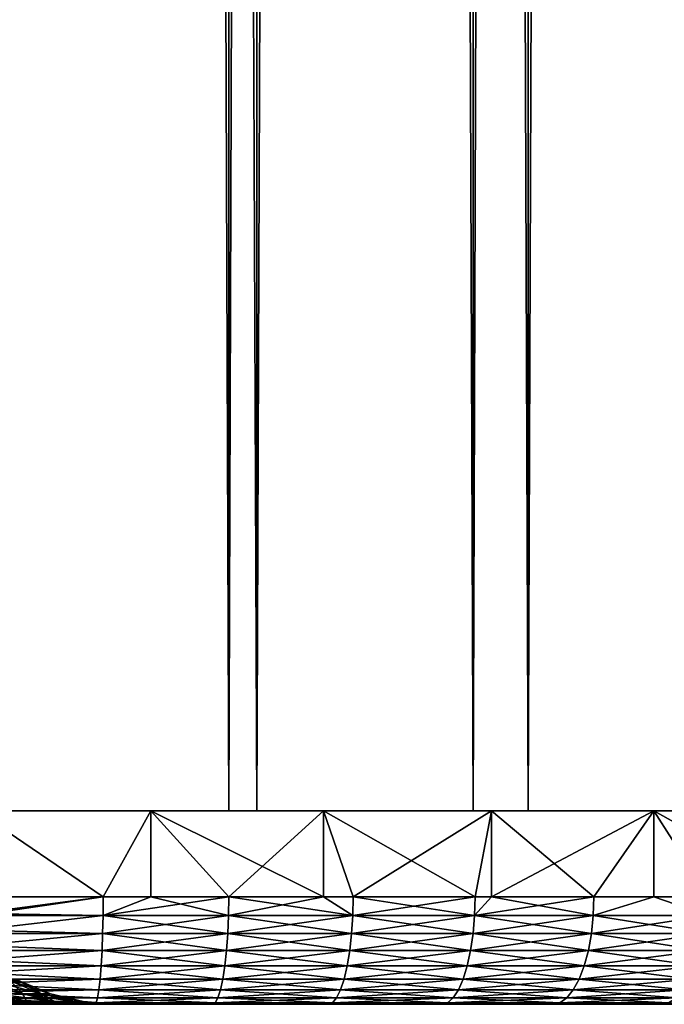
# Model space of a CAD drawing. Extents: x 0 to 658, y 0 to 665.
# Drawn here: x 643 to 649, y 0 to 9 of the extents above; entities that cross this region are included whole.
import ezdxf

# ---------------------------------------------------------------- set-up
doc = ezdxf.new("R2010")
doc.units = 0
doc.header["$MEASUREMENT"] = 0
doc.layers.get('0').update_dxf_attribs({"linetype": 'CONTINUOUS'})

msp = doc.modelspace()

# ---------------------------------------------------------------- linework, layer by layer
for points in [[(643.00061, 1.800001, 52.10947), (643.00061, 648.799988, 52.10947), (645.605286, 648.799988, 52.337349)], [(643.00061, 1.800001, 52.10947), (645.605286, 648.799988, 52.337349), (645.605286, 1.800001, 52.337349)], [(645.605286, 1.800001, 81.881577), (645.605286, 648.799988, 81.881577), (643.00061, 648.799988, 82.109467)], [(645.605286, 1.800001, 81.881577), (643.00061, 648.799988, 82.109467), (643.00061, 1.800001, 82.109467)], [(643.00061, 1.800001, 80.609467), (643.00061, 648.799988, 80.609467), (645.34491, 1.800001, 80.404373)], [(645.34491, 1.800001, 80.404373), (643.00061, 648.799988, 80.609467), (645.34491, 648.799988, 80.404373)], [(645.34491, 1.800001, 53.81456), (645.34491, 648.799988, 53.81456), (643.00061, 1.800001, 53.60947)], [(643.00061, 1.800001, 53.60947), (645.34491, 648.799988, 53.81456), (643.00061, 648.799988, 53.60947)], [(645.34491, 1.800001, 80.404373), (645.34491, 648.799988, 80.404373), (647.61792, 1.800001, 79.795319)], [(647.61792, 1.800001, 79.795319), (645.34491, 648.799988, 80.404373), (647.61792, 648.799988, 79.795319)], [(647.61792, 1.800001, 54.423618), (647.61792, 648.799988, 54.423618), (645.34491, 1.800001, 53.81456)], [(645.34491, 1.800001, 53.81456), (647.61792, 648.799988, 54.423618), (645.34491, 648.799988, 53.81456)], [(645.605286, 1.800001, 52.337349), (645.605286, 648.799988, 52.337349), (648.13092, 648.799988, 53.01408)], [(645.605286, 1.800001, 52.337349), (648.13092, 648.799988, 53.01408), (648.13092, 1.800001, 53.01408)], [(648.13092, 1.800001, 81.204849), (648.13092, 648.799988, 81.204849), (645.605286, 648.799988, 81.881577)], [(648.13092, 1.800001, 81.204849), (645.605286, 648.799988, 81.881577), (645.605286, 1.800001, 81.881577)], [(647.61792, 1.800001, 79.795319), (647.61792, 648.799988, 79.795319), (649.75061, 1.800001, 78.800812)], [(649.75061, 1.800001, 78.800812), (647.61792, 648.799988, 79.795319), (649.75061, 648.799988, 78.800812)], [(649.75061, 1.800001, 55.418121), (649.75061, 648.799988, 55.418121), (647.61792, 1.800001, 54.423618)], [(647.61792, 1.800001, 54.423618), (649.75061, 648.799988, 55.418121), (647.61792, 648.799988, 54.423618)], [(648.13092, 1.800001, 53.01408), (648.13092, 648.799988, 53.01408), (650.50061, 648.799988, 54.11908)], [(648.13092, 1.800001, 53.01408), (650.50061, 648.799988, 54.11908), (650.50061, 1.800001, 54.11908)], [(650.50061, 1.800001, 80.099854), (650.50061, 648.799988, 80.099854), (648.13092, 648.799988, 81.204849)], [(650.50061, 1.800001, 80.099854), (648.13092, 648.799988, 81.204849), (648.13092, 1.800001, 81.204849)], [(643.00061, 0.999987, 82.109467), (644.17749, 0.999987, 82.063232), (643.00061, 1.800001, 82.109467)], [(643.00061, 1.800001, 82.109467), (644.17749, 0.999987, 82.063232), (644.622375, 1.800001, 82.021538)], [(643.00061, 0.999987, 52.10947), (643.00061, 1.800001, 52.10947), (644.17749, 0.999987, 52.155708)], [(644.17749, 0.999987, 52.155708), (643.00061, 1.800001, 52.10947), (644.622375, 1.800001, 52.197399)], [(644.56781, 1.800001, 53.700748), (644.622375, 1.800001, 52.197399), (643.00061, 1.800001, 53.60947)], [(643.00061, 1.800001, 53.60947), (644.622375, 1.800001, 52.197399), (643.00061, 1.800001, 52.10947)], [(643.00061, 1.800001, 80.609467), (643.00061, 1.800001, 82.109467), (644.56781, 1.800001, 80.518181)], [(644.56781, 1.800001, 80.518181), (643.00061, 1.800001, 82.109467), (644.622375, 1.800001, 82.021538)], [(644.622375, 0.999987, 82.021538), (644.622375, 1.800001, 82.021538), (644.17749, 0.999987, 82.063232)], [(644.17749, 0.999987, 52.155708), (644.622375, 1.800001, 52.197399), (644.622375, 0.999987, 52.197399)], [(646.113892, 1.800001, 53.973358), (646.22522, 1.800001, 52.460159), (644.56781, 1.800001, 53.700748)], [(644.56781, 1.800001, 53.700748), (646.22522, 1.800001, 52.460159), (644.622375, 1.800001, 52.197399)], [(644.56781, 1.800001, 80.518181), (644.622375, 1.800001, 82.021538), (646.113892, 1.800001, 80.245567)], [(645.347107, 0.999987, 81.924789), (646.22522, 1.800001, 81.758774), (644.622375, 1.800001, 82.021538)], [(645.347107, 0.999987, 81.924789), (644.622375, 1.800001, 82.021538), (644.622375, 0.999987, 82.021538)], [(646.22522, 1.800001, 52.460159), (646.22522, 0.999987, 52.460159), (644.622375, 1.800001, 52.197399)], [(644.622375, 1.800001, 52.197399), (646.22522, 0.999987, 52.460159), (645.347107, 0.999987, 52.29414)], [(644.622375, 0.999987, 52.197399), (644.622375, 1.800001, 52.197399), (645.347107, 0.999987, 52.29414)], [(646.113892, 1.800001, 80.245567), (644.622375, 1.800001, 82.021538), (646.22522, 1.800001, 81.758774)], [(646.22522, 0.999987, 81.758774), (646.22522, 1.800001, 81.758774), (645.347107, 0.999987, 81.924789)], [(647.61792, 1.800001, 54.423618), (647.7901, 1.800001, 52.894669), (646.113892, 1.800001, 53.973358)], [(646.113892, 1.800001, 53.973358), (647.7901, 1.800001, 52.894669), (646.22522, 1.800001, 52.460159)], [(646.113892, 1.800001, 80.245567), (646.22522, 1.800001, 81.758774), (647.61792, 1.800001, 79.795319)], [(646.22522, 0.999987, 81.758774), (646.502319, 0.999987, 81.695007), (646.22522, 1.800001, 81.758774)], [(646.22522, 1.800001, 81.758774), (646.502319, 0.999987, 81.695007), (647.635803, 0.999987, 81.375313)], [(646.22522, 1.800001, 81.758774), (647.635803, 0.999987, 81.375313), (647.7901, 1.800001, 81.324257)], [(647.7901, 1.800001, 52.894669), (646.502319, 0.999987, 52.523918), (646.22522, 1.800001, 52.460159)], [(646.22522, 1.800001, 52.460159), (646.502319, 0.999987, 52.523918), (646.22522, 0.999987, 52.460159)], [(647.61792, 1.800001, 79.795319), (646.22522, 1.800001, 81.758774), (647.7901, 1.800001, 81.324257)], [(647.7901, 1.800001, 52.894669), (647.635803, 0.999987, 52.84362), (646.502319, 0.999987, 52.523918)], [(649.059387, 1.800001, 55.045422), (649.298889, 1.800001, 53.495831), (647.61792, 1.800001, 54.423618)], [(647.61792, 1.800001, 54.423618), (649.298889, 1.800001, 53.495831), (647.7901, 1.800001, 52.894669)], [(647.61792, 1.800001, 79.795319), (647.7901, 1.800001, 81.324257), (649.059387, 1.800001, 79.173508)], [(647.7901, 1.800001, 81.324257), (647.635803, 0.999987, 81.375313), (647.7901, 0.999987, 81.324257)], [(647.7901, 0.999987, 52.894669), (647.635803, 0.999987, 52.84362), (647.7901, 1.800001, 52.894669)], [(647.7901, 1.800001, 81.324257), (647.7901, 0.999987, 81.324257), (649.298889, 1.800001, 80.723099)], [(649.298889, 1.800001, 80.723099), (647.7901, 0.999987, 81.324257), (648.740906, 0.999987, 80.967659)], [(647.7901, 0.999987, 52.894669), (647.7901, 1.800001, 52.894669), (648.740906, 0.999987, 53.25127)], [(648.740906, 0.999987, 53.25127), (647.7901, 1.800001, 52.894669), (649.298889, 1.800001, 53.495831)], [(649.059387, 1.800001, 79.173508), (647.7901, 1.800001, 81.324257), (649.298889, 1.800001, 80.723099)], [(648.740906, 0.999987, 80.967659), (649.298889, 0.999987, 80.723099), (649.298889, 1.800001, 80.723099)], [(648.740906, 0.999987, 53.25127), (649.298889, 1.800001, 53.495831), (649.298889, 0.999987, 53.495831)], [(650.419006, 1.800001, 55.830379), (650.733887, 1.800001, 54.256611), (649.059387, 1.800001, 55.045422)], [(649.059387, 1.800001, 55.045422), (650.733887, 1.800001, 54.256611), (649.298889, 1.800001, 53.495831)], [(649.059387, 1.800001, 79.173508), (649.298889, 1.800001, 80.723099), (650.419006, 1.800001, 78.38855)], [(649.298889, 1.800001, 80.723099), (649.298889, 0.999987, 80.723099), (649.810486, 0.999987, 80.474564)], [(649.298889, 1.800001, 80.723099), (649.810486, 0.999987, 80.474564), (650.733887, 1.800001, 79.962318)], [(650.733887, 1.800001, 54.256611), (650.733887, 0.999987, 54.256611), (649.298889, 1.800001, 53.495831)], [(649.298889, 1.800001, 53.495831), (650.733887, 0.999987, 54.256611), (649.810486, 0.999987, 53.74437)], [(649.298889, 0.999987, 53.495831), (649.298889, 1.800001, 53.495831), (649.810486, 0.999987, 53.74437)], [(650.419006, 1.800001, 78.38855), (649.298889, 1.800001, 80.723099), (650.733887, 1.800001, 79.962318)], [(644.17749, 0.999987, 52.155708), (644.17627, 0.826359, 52.170849), (643.00061, 0.826359, 52.12466)], [(644.17749, 0.999987, 52.155708), (643.00061, 0.826359, 52.12466), (643.00061, 0.999987, 52.10947)], [(643.00061, 0.999987, 82.109467), (643.00061, 0.843584, 82.097153), (644.17749, 0.999987, 82.063232)], [(644.17749, 0.999987, 82.063232), (643.00061, 0.843584, 82.097153), (644.17627, 0.826359, 82.04808)], [(644.622375, 0.999987, 52.197399), (645.344727, 0.826359, 52.309151), (644.17627, 0.826359, 52.170849)], [(644.622375, 0.999987, 52.197399), (644.17627, 0.826359, 52.170849), (644.17749, 0.999987, 52.155708)], [(645.344727, 0.826359, 81.90979), (645.347107, 0.999987, 81.924789), (644.17627, 0.826359, 82.04808)], [(644.17749, 0.999987, 82.063232), (644.17627, 0.826359, 82.04808), (644.622375, 0.999987, 82.021538)], [(644.622375, 0.999987, 82.021538), (644.17627, 0.826359, 82.04808), (645.347107, 0.999987, 81.924789)], [(645.347107, 0.999987, 52.29414), (645.344727, 0.826359, 52.309151), (644.622375, 0.999987, 52.197399)], [(645.347107, 0.999987, 52.29414), (646.498718, 0.826359, 52.538689), (645.344727, 0.826359, 52.309151)], [(646.498718, 0.826359, 81.680237), (646.22522, 0.999987, 81.758774), (645.344727, 0.826359, 81.90979)], [(645.344727, 0.826359, 81.90979), (646.22522, 0.999987, 81.758774), (645.347107, 0.999987, 81.924789)], [(646.22522, 0.999987, 52.460159), (646.498718, 0.826359, 52.538689), (645.347107, 0.999987, 52.29414)], [(646.22522, 0.999987, 52.460159), (646.502319, 0.999987, 52.523918), (646.498718, 0.826359, 52.538689)], [(646.498718, 0.826359, 81.680237), (646.502319, 0.999987, 81.695007), (646.22522, 0.999987, 81.758774)], [(646.498718, 0.826359, 52.538689), (646.502319, 0.999987, 52.523918), (647.635803, 0.999987, 52.84362)], [(646.498718, 0.826359, 52.538689), (647.635803, 0.999987, 52.84362), (647.631226, 0.826359, 52.85807)], [(647.631226, 0.826359, 81.360863), (646.502319, 0.999987, 81.695007), (646.498718, 0.826359, 81.680237)], [(647.631226, 0.826359, 81.360863), (647.635803, 0.999987, 81.375313), (646.502319, 0.999987, 81.695007)], [(647.631226, 0.826359, 52.85807), (647.635803, 0.999987, 52.84362), (647.7901, 0.999987, 52.894669)], [(647.631226, 0.826359, 52.85807), (647.7901, 0.999987, 52.894669), (648.734985, 0.826359, 53.265308)], [(648.734985, 0.826359, 80.953621), (648.740906, 0.999987, 80.967659), (647.631226, 0.826359, 81.360863)], [(647.631226, 0.826359, 81.360863), (648.740906, 0.999987, 80.967659), (647.7901, 0.999987, 81.324257)], [(647.7901, 0.999987, 81.324257), (647.635803, 0.999987, 81.375313), (647.631226, 0.826359, 81.360863)], [(647.7901, 0.999987, 52.894669), (648.740906, 0.999987, 53.25127), (648.734985, 0.826359, 53.265308)], [(648.734985, 0.826359, 53.265308), (648.740906, 0.999987, 53.25127), (649.298889, 0.999987, 53.495831)], [(648.734985, 0.826359, 53.265308), (649.298889, 0.999987, 53.495831), (649.803528, 0.826359, 53.7579)], [(649.803528, 0.826359, 80.461029), (649.298889, 0.999987, 80.723099), (648.734985, 0.826359, 80.953621)], [(648.734985, 0.826359, 80.953621), (649.298889, 0.999987, 80.723099), (648.740906, 0.999987, 80.967659)], [(649.803528, 0.826359, 53.7579), (649.298889, 0.999987, 53.495831), (649.810486, 0.999987, 53.74437)], [(649.803528, 0.826359, 80.461029), (649.810486, 0.999987, 80.474564), (649.298889, 0.999987, 80.723099)], [(643.00061, 0.843584, 82.097153), (643.00061, 0.826359, 82.094269), (644.17627, 0.826359, 82.04808)], [(643.00061, 0.690997, 52.158409), (643.00061, 0.826359, 52.12466), (644.17627, 0.826359, 52.170849)], [(643.00061, 0.690997, 52.158409), (644.17627, 0.826359, 52.170849), (644.172791, 0.657976, 52.215832)], [(644.17627, 0.826359, 82.04808), (643.00061, 0.826359, 82.094269), (643.00061, 0.690997, 82.060516)], [(644.17627, 0.826359, 82.04808), (643.00061, 0.690997, 82.060516), (644.172791, 0.657976, 82.003098)], [(644.172791, 0.657976, 52.215832), (644.17627, 0.826359, 52.170849), (645.344727, 0.826359, 52.309151)], [(644.172791, 0.657976, 52.215832), (645.344727, 0.826359, 52.309151), (645.337708, 0.657976, 52.35371)], [(645.337708, 0.657976, 81.865227), (644.17627, 0.826359, 82.04808), (644.172791, 0.657976, 82.003098)], [(645.337708, 0.657976, 81.865227), (645.344727, 0.826359, 81.90979), (644.17627, 0.826359, 82.04808)], [(645.337708, 0.657976, 52.35371), (645.344727, 0.826359, 52.309151), (646.498718, 0.826359, 52.538689)], [(645.337708, 0.657976, 52.35371), (646.498718, 0.826359, 52.538689), (646.48822, 0.657976, 52.582561)], [(646.48822, 0.657976, 81.636368), (645.344727, 0.826359, 81.90979), (645.337708, 0.657976, 81.865227)], [(646.48822, 0.657976, 81.636368), (646.498718, 0.826359, 81.680237), (645.344727, 0.826359, 81.90979)], [(646.48822, 0.657976, 52.582561), (646.498718, 0.826359, 52.538689), (647.631226, 0.826359, 52.85807)], [(646.48822, 0.657976, 52.582561), (647.631226, 0.826359, 52.85807), (647.617188, 0.657976, 52.90097)], [(647.617188, 0.657976, 81.317963), (646.498718, 0.826359, 81.680237), (646.48822, 0.657976, 81.636368)], [(647.617188, 0.657976, 81.317963), (647.631226, 0.826359, 81.360863), (646.498718, 0.826359, 81.680237)], [(647.617188, 0.657976, 52.90097), (647.631226, 0.826359, 52.85807), (648.734985, 0.826359, 53.265308)], [(647.617188, 0.657976, 52.90097), (648.734985, 0.826359, 53.265308), (648.717773, 0.657976, 53.306992)], [(648.717773, 0.657976, 80.911942), (647.631226, 0.826359, 81.360863), (647.617188, 0.657976, 81.317963)], [(648.717773, 0.657976, 80.911942), (648.734985, 0.826359, 80.953621), (647.631226, 0.826359, 81.360863)], [(648.717773, 0.657976, 53.306992), (648.734985, 0.826359, 53.265308), (649.803528, 0.826359, 53.7579)], [(648.717773, 0.657976, 53.306992), (649.803528, 0.826359, 53.7579), (649.783081, 0.657976, 53.7981)], [(649.783081, 0.657976, 80.42083), (648.734985, 0.826359, 80.953621), (648.717773, 0.657976, 80.911942)], [(649.783081, 0.657976, 80.42083), (649.803528, 0.826359, 80.461029), (648.734985, 0.826359, 80.953621)], [(644.172791, 0.657976, 52.215832), (643.00061, 0.657976, 52.169769), (643.00061, 0.690997, 52.158409)], [(644.172791, 0.657976, 82.003098), (643.00061, 0.690997, 82.060516), (643.00061, 0.657976, 82.049156)], [(644.172791, 0.657976, 82.003098), (643.00061, 0.657976, 82.049156), (643.00061, 0.546038, 82.000473)], [(643.00061, 0.546038, 82.000473), (644.166992, 0.500023, 81.929657), (644.172791, 0.657976, 82.003098)], [(644.172791, 0.657976, 52.215832), (644.166992, 0.500023, 52.289268), (643.00061, 0.546038, 52.21846)], [(644.172791, 0.657976, 52.215832), (643.00061, 0.546038, 52.21846), (643.00061, 0.657976, 52.169769)], [(644.172791, 0.657976, 82.003098), (644.166992, 0.500023, 81.929657), (645.326172, 0.500023, 81.792473)], [(645.337708, 0.657976, 52.35371), (645.326172, 0.500023, 52.426472), (644.166992, 0.500023, 52.289268)], [(645.337708, 0.657976, 52.35371), (644.166992, 0.500023, 52.289268), (644.172791, 0.657976, 52.215832)], [(644.172791, 0.657976, 82.003098), (645.326172, 0.500023, 81.792473), (645.337708, 0.657976, 81.865227)], [(645.337708, 0.657976, 81.865227), (645.326172, 0.500023, 81.792473), (646.471008, 0.500023, 81.564743)], [(646.48822, 0.657976, 52.582561), (646.471008, 0.500023, 52.65419), (645.326172, 0.500023, 52.426472)], [(646.48822, 0.657976, 52.582561), (645.326172, 0.500023, 52.426472), (645.337708, 0.657976, 52.35371)], [(645.337708, 0.657976, 81.865227), (646.471008, 0.500023, 81.564743), (646.48822, 0.657976, 81.636368)], [(646.48822, 0.657976, 81.636368), (646.471008, 0.500023, 81.564743), (647.594482, 0.500023, 81.247902)], [(647.617188, 0.657976, 52.90097), (647.594482, 0.500023, 52.971039), (646.471008, 0.500023, 52.65419)], [(647.617188, 0.657976, 52.90097), (646.471008, 0.500023, 52.65419), (646.48822, 0.657976, 52.582561)], [(646.48822, 0.657976, 81.636368), (647.594482, 0.500023, 81.247902), (647.617188, 0.657976, 81.317963)], [(647.617188, 0.657976, 81.317963), (647.594482, 0.500023, 81.247902), (648.689575, 0.500023, 80.84388)], [(648.717773, 0.657976, 53.306992), (648.689575, 0.500023, 53.37505), (647.594482, 0.500023, 52.971039)], [(648.717773, 0.657976, 53.306992), (647.594482, 0.500023, 52.971039), (647.617188, 0.657976, 52.90097)], [(647.617188, 0.657976, 81.317963), (648.689575, 0.500023, 80.84388), (648.717773, 0.657976, 80.911942)], [(648.717773, 0.657976, 80.911942), (648.689575, 0.500023, 80.84388), (649.749573, 0.500023, 80.355186)], [(649.783081, 0.657976, 53.7981), (649.749573, 0.500023, 53.863739), (648.689575, 0.500023, 53.37505)], [(649.783081, 0.657976, 53.7981), (648.689575, 0.500023, 53.37505), (648.717773, 0.657976, 53.306992)], [(648.717773, 0.657976, 80.911942), (649.749573, 0.500023, 80.355186), (649.783081, 0.657976, 80.42083)], [(644.166992, 0.500023, 52.289268), (643.00061, 0.500023, 52.243439), (643.00061, 0.546038, 52.21846)], [(643.00061, 0.546038, 82.000473), (643.00061, 0.500023, 81.975487), (644.166992, 0.500023, 81.929657)], [(643.00061, 0.412226, 52.300449), (643.00061, 0.500023, 52.243439), (644.166992, 0.500023, 52.289268)], [(643.00061, 0.412226, 52.300449), (644.166992, 0.500023, 52.289268), (644.159119, 0.357211, 52.388939)], [(644.166992, 0.500023, 81.929657), (643.00061, 0.500023, 81.975487), (643.00061, 0.412226, 81.91848)], [(644.166992, 0.500023, 81.929657), (643.00061, 0.412226, 81.91848), (644.159119, 0.357211, 81.829987)], [(644.159119, 0.357211, 52.388939), (644.166992, 0.500023, 52.289268), (645.326172, 0.500023, 52.426472)], [(644.159119, 0.357211, 52.388939), (645.326172, 0.500023, 52.426472), (645.310486, 0.357211, 52.525219)], [(645.310486, 0.357211, 81.693718), (644.166992, 0.500023, 81.929657), (644.159119, 0.357211, 81.829987)], [(645.310486, 0.357211, 81.693718), (645.326172, 0.500023, 81.792473), (644.166992, 0.500023, 81.929657)], [(645.310486, 0.357211, 52.525219), (645.326172, 0.500023, 52.426472), (646.471008, 0.500023, 52.65419)], [(645.310486, 0.357211, 52.525219), (646.471008, 0.500023, 52.65419), (646.447693, 0.357211, 52.751411)], [(646.447693, 0.357211, 81.467522), (645.326172, 0.500023, 81.792473), (645.310486, 0.357211, 81.693718)], [(646.447693, 0.357211, 81.467522), (646.471008, 0.500023, 81.564743), (645.326172, 0.500023, 81.792473)], [(646.447693, 0.357211, 52.751411), (646.471008, 0.500023, 52.65419), (647.594482, 0.500023, 52.971039)], [(646.447693, 0.357211, 52.751411), (647.594482, 0.500023, 52.971039), (647.563477, 0.357211, 53.06612)], [(647.563477, 0.357211, 81.152809), (646.471008, 0.500023, 81.564743), (646.447693, 0.357211, 81.467522)], [(647.563477, 0.357211, 81.152809), (647.594482, 0.500023, 81.247902), (646.471008, 0.500023, 81.564743)], [(647.563477, 0.357211, 53.06612), (647.594482, 0.500023, 52.971039), (648.689575, 0.500023, 53.37505)], [(647.563477, 0.357211, 53.06612), (648.689575, 0.500023, 53.37505), (648.651306, 0.357211, 53.467419)], [(648.651306, 0.357211, 80.751511), (647.594482, 0.500023, 81.247902), (647.563477, 0.357211, 81.152809)], [(648.651306, 0.357211, 80.751511), (648.689575, 0.500023, 80.84388), (647.594482, 0.500023, 81.247902)], [(648.651306, 0.357211, 53.467419), (648.689575, 0.500023, 53.37505), (649.749573, 0.500023, 53.863739)], [(648.651306, 0.357211, 53.467419), (649.749573, 0.500023, 53.863739), (649.704224, 0.357211, 53.95282)], [(649.704224, 0.357211, 80.266113), (648.689575, 0.500023, 80.84388), (648.651306, 0.357211, 80.751511)], [(649.704224, 0.357211, 80.266113), (649.749573, 0.500023, 80.355186), (648.689575, 0.500023, 80.84388)], [(644.159119, 0.357211, 52.388939), (643.00061, 0.357211, 52.343418), (643.00061, 0.412226, 52.300449)], [(644.159119, 0.357211, 81.829987), (643.00061, 0.412226, 81.91848), (643.00061, 0.357211, 81.875511)], [(644.159119, 0.357211, 81.829987), (643.00061, 0.357211, 81.875511), (643.00061, 0.292897, 81.816566)], [(643.00061, 0.292897, 81.816566), (644.149475, 0.233948, 81.707108), (644.159119, 0.357211, 81.829987)], [(644.159119, 0.357211, 52.388939), (644.149475, 0.233948, 52.511822), (643.00061, 0.292897, 52.402359)], [(644.159119, 0.357211, 52.388939), (643.00061, 0.292897, 52.402359), (643.00061, 0.357211, 52.343418)], [(644.149475, 0.233948, 52.511822), (643.00061, 0.233948, 52.466679), (643.00061, 0.292897, 52.402359)], [(643.00061, 0.292897, 81.816566), (643.00061, 0.233948, 81.752251), (644.149475, 0.233948, 81.707108)], [(644.159119, 0.357211, 81.829987), (644.149475, 0.233948, 81.707108), (645.291199, 0.233948, 81.571983)], [(645.310486, 0.357211, 52.525219), (645.291199, 0.233948, 52.64695), (644.149475, 0.233948, 52.511822)], [(645.310486, 0.357211, 52.525219), (644.149475, 0.233948, 52.511822), (644.159119, 0.357211, 52.388939)], [(644.159119, 0.357211, 81.829987), (645.291199, 0.233948, 81.571983), (645.310486, 0.357211, 81.693718)], [(645.310486, 0.357211, 81.693718), (645.291199, 0.233948, 81.571983), (646.418884, 0.233948, 81.347672)], [(646.447693, 0.357211, 52.751411), (646.418884, 0.233948, 52.871262), (645.291199, 0.233948, 52.64695)], [(646.447693, 0.357211, 52.751411), (645.291199, 0.233948, 52.64695), (645.310486, 0.357211, 52.525219)], [(645.310486, 0.357211, 81.693718), (646.418884, 0.233948, 81.347672), (646.447693, 0.357211, 81.467522)], [(646.447693, 0.357211, 81.467522), (646.418884, 0.233948, 81.347672), (647.525513, 0.233948, 81.035583)], [(647.563477, 0.357211, 53.06612), (647.525513, 0.233948, 53.18335), (646.418884, 0.233948, 52.871262)], [(647.563477, 0.357211, 53.06612), (646.418884, 0.233948, 52.871262), (646.447693, 0.357211, 52.751411)], [(646.447693, 0.357211, 81.467522), (647.525513, 0.233948, 81.035583), (647.563477, 0.357211, 81.152809)], [(647.563477, 0.357211, 81.152809), (647.525513, 0.233948, 81.035583), (648.604187, 0.233948, 80.637642)], [(648.651306, 0.357211, 53.467419), (648.604187, 0.233948, 53.581291), (647.525513, 0.233948, 53.18335)], [(648.651306, 0.357211, 53.467419), (647.525513, 0.233948, 53.18335), (647.563477, 0.357211, 53.06612)], [(647.563477, 0.357211, 81.152809), (648.604187, 0.233948, 80.637642), (648.651306, 0.357211, 80.751511)], [(648.651306, 0.357211, 80.751511), (648.604187, 0.233948, 80.637642), (649.648315, 0.233948, 80.156288)], [(649.704224, 0.357211, 53.95282), (649.648315, 0.233948, 54.062649), (648.604187, 0.233948, 53.581291)], [(649.704224, 0.357211, 53.95282), (648.604187, 0.233948, 53.581291), (648.651306, 0.357211, 53.467419)], [(648.651306, 0.357211, 80.751511), (649.648315, 0.233948, 80.156288), (649.704224, 0.357211, 80.266113)], [(643.1745, 0.097871, 63.803768), (643.42981, 0.097871, 64.729057), (642.898682, 0.217974, 63.893372)], [(642.898682, 0.217974, 63.893372), (643.42981, 0.097871, 64.729057), (643.147217, 0.217974, 64.793571)], [(643.00061, 0.190973, 52.521679), (643.00061, 0.233948, 52.466679), (644.149475, 0.233948, 52.511822)], [(643.00061, 0.190973, 52.521679), (644.149475, 0.233948, 52.511822), (644.138184, 0.133991, 52.65416)], [(644.149475, 0.233948, 81.707108), (643.00061, 0.233948, 81.752251), (643.00061, 0.190973, 81.69725)], [(644.149475, 0.233948, 81.707108), (643.00061, 0.190973, 81.69725), (644.138184, 0.133991, 81.564774)], [(644.138184, 0.133991, 52.65416), (643.00061, 0.133991, 52.60947), (643.00061, 0.190973, 52.521679)], [(644.138184, 0.133991, 81.564774), (643.00061, 0.190973, 81.69725), (643.00061, 0.133991, 81.609467)], [(643.42981, 0.097871, 69.489883), (643.1745, 0.097871, 70.415161), (643.147217, 0.217974, 69.425362)], [(643.313904, 0.217974, 65.712433), (643.147217, 0.217974, 64.793571), (643.601196, 0.097871, 65.673508)], [(643.601196, 0.097871, 65.673508), (643.147217, 0.217974, 64.793571), (643.42981, 0.097871, 64.729057)], [(643.313904, 0.217974, 68.5065), (643.42981, 0.097871, 69.489883), (643.147217, 0.217974, 69.425362)], [(643.601196, 0.097871, 65.673508), (643.687317, 0.097871, 66.629532), (643.313904, 0.217974, 65.712433)], [(643.313904, 0.217974, 65.712433), (643.687317, 0.097871, 66.629532), (643.397583, 0.217974, 66.642532)], [(643.313904, 0.217974, 68.5065), (643.397583, 0.217974, 67.576401), (643.601196, 0.097871, 68.545418)], [(643.601196, 0.097871, 68.545418), (643.42981, 0.097871, 69.489883), (643.313904, 0.217974, 68.5065)], [(643.687317, 0.097871, 66.629532), (643.687317, 0.097871, 67.589409), (643.397583, 0.217974, 66.642532)], [(643.397583, 0.217974, 66.642532), (643.687317, 0.097871, 67.589409), (643.397583, 0.217974, 67.576401)], [(643.601196, 0.097871, 68.545418), (643.397583, 0.217974, 67.576401), (643.687317, 0.097871, 67.589409)], [(644.138184, 0.133991, 52.65416), (644.149475, 0.233948, 52.511822), (645.291199, 0.233948, 52.64695)], [(644.138184, 0.133991, 52.65416), (645.291199, 0.233948, 52.64695), (645.268921, 0.133991, 52.787979)], [(645.268921, 0.133991, 81.430946), (644.149475, 0.233948, 81.707108), (644.138184, 0.133991, 81.564774)], [(645.268921, 0.133991, 81.430946), (645.291199, 0.233948, 81.571983), (644.149475, 0.233948, 81.707108)], [(645.268921, 0.133991, 52.787979), (645.291199, 0.233948, 52.64695), (646.418884, 0.233948, 52.871262)], [(645.268921, 0.133991, 52.787979), (646.418884, 0.233948, 52.871262), (646.38562, 0.133991, 53.010101)], [(646.38562, 0.133991, 81.208832), (645.291199, 0.233948, 81.571983), (645.268921, 0.133991, 81.430946)], [(646.38562, 0.133991, 81.208832), (646.418884, 0.233948, 81.347672), (645.291199, 0.233948, 81.571983)], [(646.38562, 0.133991, 53.010101), (646.418884, 0.233948, 52.871262), (647.525513, 0.233948, 53.18335)], [(646.38562, 0.133991, 53.010101), (647.525513, 0.233948, 53.18335), (647.481384, 0.133991, 53.319149)], [(647.481384, 0.133991, 80.899788), (646.418884, 0.233948, 81.347672), (646.38562, 0.133991, 81.208832)], [(647.481384, 0.133991, 80.899788), (647.525513, 0.233948, 81.035583), (646.418884, 0.233948, 81.347672)], [(647.481384, 0.133991, 53.319149), (647.525513, 0.233948, 53.18335), (648.604187, 0.233948, 53.581291)], [(647.481384, 0.133991, 53.319149), (648.604187, 0.233948, 53.581291), (648.5495, 0.133991, 53.713211)], [(648.5495, 0.133991, 80.505722), (647.525513, 0.233948, 81.035583), (647.481384, 0.133991, 80.899788)], [(648.5495, 0.133991, 80.505722), (648.604187, 0.233948, 80.637642), (647.525513, 0.233948, 81.035583)], [(648.5495, 0.133991, 53.713211), (648.604187, 0.233948, 53.581291), (649.648315, 0.233948, 54.062649)], [(648.5495, 0.133991, 53.713211), (649.648315, 0.233948, 54.062649), (649.583496, 0.133991, 54.189869)], [(649.583496, 0.133991, 80.02906), (648.604187, 0.233948, 80.637642), (648.5495, 0.133991, 80.505722)], [(649.583496, 0.133991, 80.02906), (649.648315, 0.233948, 80.156288), (648.604187, 0.233948, 80.637642)], [(643.117798, 0.024617, 62.78516), (643.464722, 0.024617, 63.709469), (642.837219, 0.097871, 62.90509)], [(642.837219, 0.097871, 62.90509), (643.464722, 0.024617, 63.709469), (643.1745, 0.097871, 63.803768)], [(644.138184, 0.133991, 81.564774), (643.00061, 0.133991, 81.609467), (643.00061, 0.109017, 81.563461)], [(643.00061, 0.109017, 81.563461), (644.125793, 0.06032, 81.407272), (644.138184, 0.133991, 81.564774)], [(644.138184, 0.133991, 52.65416), (644.125793, 0.06032, 52.811661), (643.00061, 0.109017, 52.655479)], [(644.138184, 0.133991, 52.65416), (643.00061, 0.109017, 52.655479), (643.00061, 0.133991, 52.60947)], [(644.125793, 0.06032, 52.811661), (643.00061, 0.06032, 52.767448), (643.00061, 0.109017, 52.655479)], [(643.00061, 0.109017, 81.563461), (643.00061, 0.06032, 81.451492), (644.125793, 0.06032, 81.407272)], [(643.117798, 0.024617, 71.433777), (643.1745, 0.097871, 70.415161), (643.464722, 0.024617, 70.509468)], [(643.464722, 0.024617, 63.709469), (643.727417, 0.024617, 64.661148), (643.1745, 0.097871, 63.803768)], [(643.1745, 0.097871, 63.803768), (643.727417, 0.024617, 64.661148), (643.42981, 0.097871, 64.729057)], [(643.42981, 0.097871, 69.489883), (643.464722, 0.024617, 70.509468), (643.1745, 0.097871, 70.415161)], [(643.727417, 0.024617, 69.557777), (643.464722, 0.024617, 70.509468), (643.42981, 0.097871, 69.489883)], [(643.601196, 0.097871, 65.673508), (643.42981, 0.097871, 64.729057), (643.903625, 0.024617, 65.632553)], [(643.903625, 0.024617, 65.632553), (643.42981, 0.097871, 64.729057), (643.727417, 0.024617, 64.661148)], [(643.601196, 0.097871, 68.545418), (643.727417, 0.024617, 69.557777), (643.42981, 0.097871, 69.489883)], [(643.903625, 0.024617, 65.632553), (643.992188, 0.024617, 66.615829), (643.601196, 0.097871, 65.673508)], [(643.601196, 0.097871, 65.673508), (643.992188, 0.024617, 66.615829), (643.687317, 0.097871, 66.629532)], [(643.601196, 0.097871, 68.545418), (643.687317, 0.097871, 67.589409), (643.903625, 0.024617, 68.58638)], [(643.903625, 0.024617, 68.58638), (643.727417, 0.024617, 69.557777), (643.601196, 0.097871, 68.545418)], [(643.992188, 0.024617, 66.615829), (643.992188, 0.024617, 67.603104), (643.687317, 0.097871, 66.629532)], [(643.687317, 0.097871, 66.629532), (643.992188, 0.024617, 67.603104), (643.687317, 0.097871, 67.589409)], [(643.903625, 0.024617, 68.58638), (643.687317, 0.097871, 67.589409), (643.992188, 0.024617, 67.603104)], [(644.138184, 0.133991, 81.564774), (644.125793, 0.06032, 81.407272), (645.244202, 0.06032, 81.27491)], [(645.268921, 0.133991, 52.787979), (645.244202, 0.06032, 52.944019), (644.125793, 0.06032, 52.811661)], [(645.268921, 0.133991, 52.787979), (644.125793, 0.06032, 52.811661), (644.138184, 0.133991, 52.65416)], [(644.138184, 0.133991, 81.564774), (645.244202, 0.06032, 81.27491), (645.268921, 0.133991, 81.430946)], [(645.268921, 0.133991, 81.430946), (645.244202, 0.06032, 81.27491), (646.348694, 0.06032, 81.055206)], [(646.38562, 0.133991, 53.010101), (646.348694, 0.06032, 53.163719), (645.244202, 0.06032, 52.944019)], [(646.38562, 0.133991, 53.010101), (645.244202, 0.06032, 52.944019), (645.268921, 0.133991, 52.787979)], [(645.268921, 0.133991, 81.430946), (646.348694, 0.06032, 81.055206), (646.38562, 0.133991, 81.208832)], [(646.38562, 0.133991, 81.208832), (646.348694, 0.06032, 81.055206), (647.432495, 0.06032, 80.749542)], [(647.481384, 0.133991, 53.319149), (647.432495, 0.06032, 53.469391), (646.348694, 0.06032, 53.163719)], [(647.481384, 0.133991, 53.319149), (646.348694, 0.06032, 53.163719), (646.38562, 0.133991, 53.010101)], [(646.38562, 0.133991, 81.208832), (647.432495, 0.06032, 80.749542), (647.481384, 0.133991, 80.899788)], [(647.481384, 0.133991, 80.899788), (647.432495, 0.06032, 80.749542), (648.489075, 0.06032, 80.359756)], [(648.5495, 0.133991, 53.713211), (648.489075, 0.06032, 53.859169), (647.432495, 0.06032, 53.469391)], [(648.5495, 0.133991, 53.713211), (647.432495, 0.06032, 53.469391), (647.481384, 0.133991, 53.319149)], [(647.481384, 0.133991, 80.899788), (648.489075, 0.06032, 80.359756), (648.5495, 0.133991, 80.505722)], [(648.5495, 0.133991, 80.505722), (648.489075, 0.06032, 80.359756), (649.51178, 0.06032, 79.888298)], [(649.583496, 0.133991, 54.189869), (649.51178, 0.06032, 54.330631), (648.489075, 0.06032, 53.859169)], [(649.583496, 0.133991, 54.189869), (648.489075, 0.06032, 53.859169), (648.5495, 0.133991, 53.713211)], [(648.5495, 0.133991, 80.505722), (649.51178, 0.06032, 79.888298), (649.583496, 0.133991, 80.02906)], [(643.00061, 0, 81.109467), (639.651672, 0, 76.263901), (644.098999, 0, 81.066307)], [(644.098999, 0, 81.066307), (639.651672, 0, 76.263901), (640.445496, 0, 75.630852)], [(641.179382, 0, 74.929192), (646.268799, 0, 80.722641), (640.445496, 0, 75.630852)], [(640.445496, 0, 75.630852), (646.268799, 0, 80.722641), (645.190674, 0, 80.937103)], [(640.445496, 0, 75.630852), (645.190674, 0, 80.937103), (644.098999, 0, 81.066307)], [(643.00061, 0, 53.10947), (644.098999, 0, 53.152618), (640.445496, 0, 58.588089)], [(640.445496, 0, 58.588089), (644.098999, 0, 53.152618), (645.190674, 0, 53.28183)], [(640.445496, 0, 58.588089), (645.190674, 0, 53.28183), (641.179382, 0, 59.289749)], [(648.358215, 0, 54.175152), (641.847412, 0, 60.054371), (641.179382, 0, 59.289749)], [(648.358215, 0, 54.175152), (641.179382, 0, 59.289749), (647.326782, 0, 53.79467)], [(641.847412, 0, 74.164558), (648.358215, 0, 80.043777), (641.179382, 0, 74.929192)], [(641.179382, 0, 74.929192), (648.358215, 0, 80.043777), (647.326782, 0, 80.424263)], [(641.179382, 0, 74.929192), (647.326782, 0, 80.424263), (646.268799, 0, 80.722641)], [(641.179382, 0, 59.289749), (645.190674, 0, 53.28183), (646.268799, 0, 53.496288)], [(641.179382, 0, 59.289749), (646.268799, 0, 53.496288), (647.326782, 0, 53.79467)], [(642.444214, 0, 60.87579), (641.847412, 0, 60.054371), (649.356506, 0, 54.635368)], [(649.356506, 0, 54.635368), (641.847412, 0, 60.054371), (648.358215, 0, 54.175152)], [(642.444214, 0, 73.34314), (650.315613, 0, 79.046432), (641.847412, 0, 74.164558)], [(641.847412, 0, 74.164558), (650.315613, 0, 79.046432), (649.356506, 0, 79.583557)], [(641.847412, 0, 74.164558), (649.356506, 0, 79.583557), (648.358215, 0, 80.043777)], [(649.356506, 0, 54.635368), (650.315613, 0, 55.172501), (642.444214, 0, 60.87579)], [(642.444214, 0, 60.87579), (650.315613, 0, 55.172501), (651.229614, 0, 55.78323)], [(642.444214, 0, 60.87579), (651.229614, 0, 55.78323), (642.965027, 0, 61.747398)], [(642.965027, 0, 72.471527), (651.229614, 0, 78.435699), (642.444214, 0, 73.34314)], [(642.444214, 0, 73.34314), (651.229614, 0, 78.435699), (650.315613, 0, 79.046432)], [(643.117798, 0.024617, 62.78516), (642.689514, 0.024617, 61.89566), (643.405518, 0, 62.662189)], [(643.405518, 0, 62.662189), (642.689514, 0.024617, 61.89566), (642.965027, 0, 61.747398)], [(643.405518, 0, 71.55674), (642.965027, 0, 72.471527), (643.117798, 0.024617, 71.433777)], [(642.965027, 0, 61.747398), (652.900085, 0, 57.209969), (643.405518, 0, 62.662189)], [(642.965027, 0, 61.747398), (651.229614, 0, 55.78323), (652.092896, 0, 56.463779)], [(642.965027, 0, 61.747398), (652.092896, 0, 56.463779), (652.900085, 0, 57.209969)], [(643.405518, 0, 71.55674), (652.900085, 0, 77.008957), (642.965027, 0, 72.471527)], [(642.965027, 0, 72.471527), (652.900085, 0, 77.008957), (652.092896, 0, 77.75515)], [(642.965027, 0, 72.471527), (652.092896, 0, 77.75515), (651.229614, 0, 78.435699)], [(643.00061, 0.048935, 52.800449), (643.00061, 0.06032, 52.767448), (644.125793, 0.06032, 52.811661)], [(643.00061, 0.048935, 52.800449), (644.125793, 0.06032, 52.811661), (644.11261, 0.015199, 52.979511)], [(644.125793, 0.06032, 81.407272), (643.00061, 0.06032, 81.451492), (643.00061, 0.048935, 81.41848)], [(644.125793, 0.06032, 81.407272), (643.00061, 0.048935, 81.41848), (644.11261, 0.015199, 81.239418)], [(644.11261, 0.015199, 52.979511), (643.00061, 0.015199, 52.935822), (643.00061, 0.048935, 52.800449)], [(644.11261, 0.015199, 81.239418), (643.00061, 0.048935, 81.41848), (643.00061, 0.015199, 81.283112)], [(643.00061, 0, 53.10947), (643.00061, 0.015199, 52.935822), (644.11261, 0.015199, 52.979511)], [(644.11261, 0.015199, 81.239418), (643.00061, 0.015199, 81.283112), (643.00061, 0.012338, 81.2659)], [(643.00061, 0, 53.10947), (644.11261, 0.015199, 52.979511), (644.098999, 0, 53.152618)], [(644.098999, 0, 81.066307), (644.11261, 0.015199, 81.239418), (643.00061, 0.012338, 81.2659)], [(644.098999, 0, 81.066307), (643.00061, 0.012338, 81.2659), (643.00061, 0, 81.109467)], [(643.405518, 0, 62.662189), (643.762329, 0, 63.612782), (643.117798, 0.024617, 62.78516)], [(643.117798, 0.024617, 62.78516), (643.762329, 0, 63.612782), (643.464722, 0.024617, 63.709469)], [(643.117798, 0.024617, 71.433777), (643.464722, 0.024617, 70.509468), (643.405518, 0, 71.55674)], [(643.405518, 0, 71.55674), (643.464722, 0.024617, 70.509468), (643.762329, 0, 70.606148)], [(654.326782, 0, 58.88047), (643.762329, 0, 63.612782), (643.405518, 0, 62.662189)], [(643.405518, 0, 62.662189), (652.900085, 0, 57.209969), (653.646301, 0, 58.017189)], [(643.405518, 0, 62.662189), (653.646301, 0, 58.017189), (654.326782, 0, 58.88047)], [(643.405518, 0, 71.55674), (643.762329, 0, 70.606148), (654.326782, 0, 75.338463)], [(654.326782, 0, 75.338463), (653.646301, 0, 76.201736), (643.405518, 0, 71.55674)], [(643.405518, 0, 71.55674), (653.646301, 0, 76.201736), (652.900085, 0, 77.008957)], [(643.762329, 0, 63.612782), (644.03241, 0, 64.59153), (643.464722, 0.024617, 63.709469)], [(643.464722, 0.024617, 63.709469), (644.03241, 0, 64.59153), (643.727417, 0.024617, 64.661148)], [(643.727417, 0.024617, 69.557777), (643.762329, 0, 70.606148), (643.464722, 0.024617, 70.509468)], [(644.03241, 0, 69.627403), (643.762329, 0, 70.606148), (643.727417, 0.024617, 69.557777)], [(643.903625, 0.024617, 65.632553), (643.727417, 0.024617, 64.661148), (644.213684, 0, 65.590553)], [(644.213684, 0, 65.590553), (643.727417, 0.024617, 64.661148), (644.03241, 0, 64.59153)], [(643.903625, 0.024617, 68.58638), (644.03241, 0, 69.627403), (643.727417, 0.024617, 69.557777)], [(644.03241, 0, 69.627403), (655.47467, 0, 73.465332), (643.762329, 0, 70.606148)], [(643.762329, 0, 70.606148), (655.47467, 0, 73.465332), (654.937622, 0, 74.424454)], [(643.762329, 0, 70.606148), (654.937622, 0, 74.424454), (654.326782, 0, 75.338463)], [(654.326782, 0, 58.88047), (654.937622, 0, 59.794491), (643.762329, 0, 63.612782)], [(643.762329, 0, 63.612782), (654.937622, 0, 59.794491), (655.47467, 0, 60.753601)], [(643.762329, 0, 63.612782), (655.47467, 0, 60.753601), (644.03241, 0, 64.59153)], [(644.213684, 0, 65.590553), (644.304688, 0, 66.601799), (643.903625, 0.024617, 65.632553)], [(643.903625, 0.024617, 65.632553), (644.304688, 0, 66.601799), (643.992188, 0.024617, 66.615829)], [(643.903625, 0.024617, 68.58638), (643.992188, 0.024617, 67.603104), (644.213684, 0, 68.62838)], [(644.213684, 0, 68.62838), (644.03241, 0, 69.627403), (643.903625, 0.024617, 68.58638)], [(644.304688, 0, 66.601799), (644.304688, 0, 67.617126), (643.992188, 0.024617, 66.615829)], [(643.992188, 0.024617, 66.615829), (644.304688, 0, 67.617126), (643.992188, 0.024617, 67.603104)], [(644.213684, 0, 68.62838), (643.992188, 0.024617, 67.603104), (644.304688, 0, 67.617126)], [(644.213684, 0, 68.62838), (656.31543, 0, 71.435699), (644.03241, 0, 69.627403)], [(644.03241, 0, 69.627403), (656.31543, 0, 71.435699), (655.934875, 0, 72.467033)], [(644.03241, 0, 69.627403), (655.934875, 0, 72.467033), (655.47467, 0, 73.465332)], [(655.47467, 0, 60.753601), (655.934875, 0, 61.7519), (644.03241, 0, 64.59153)], [(644.03241, 0, 64.59153), (655.934875, 0, 61.7519), (656.31543, 0, 62.78323)], [(644.03241, 0, 64.59153), (656.31543, 0, 62.78323), (644.213684, 0, 65.590553)], [(644.098999, 0, 53.152618), (644.11261, 0.015199, 52.979511), (645.217773, 0.015199, 53.110321)], [(644.098999, 0, 53.152618), (645.217773, 0.015199, 53.110321), (645.190674, 0, 53.28183)], [(645.190674, 0, 80.937103), (644.11261, 0.015199, 81.239418), (644.098999, 0, 81.066307)], [(644.11261, 0.015199, 52.979511), (644.125793, 0.06032, 52.811661), (645.244202, 0.06032, 52.944019)], [(644.11261, 0.015199, 52.979511), (645.244202, 0.06032, 52.944019), (645.217773, 0.015199, 53.110321)], [(645.217773, 0.015199, 81.108612), (644.125793, 0.06032, 81.407272), (644.11261, 0.015199, 81.239418)], [(645.190674, 0, 80.937103), (645.217773, 0.015199, 81.108612), (644.11261, 0.015199, 81.239418)], [(645.217773, 0.015199, 81.108612), (645.244202, 0.06032, 81.27491), (644.125793, 0.06032, 81.407272)], [(644.304688, 0, 67.617126), (656.828186, 0, 69.299553), (644.213684, 0, 68.62838)], [(644.213684, 0, 68.62838), (656.828186, 0, 69.299553), (656.61377, 0, 70.377701)], [(644.213684, 0, 68.62838), (656.61377, 0, 70.377701), (656.31543, 0, 71.435699)], [(644.213684, 0, 65.590553), (656.828186, 0, 64.91938), (644.304688, 0, 66.601799)], [(644.213684, 0, 65.590553), (656.31543, 0, 62.78323), (656.61377, 0, 63.841228)], [(644.213684, 0, 65.590553), (656.61377, 0, 63.841228), (656.828186, 0, 64.91938)], [(657.00061, 0, 67.109467), (644.304688, 0, 67.617126), (644.304688, 0, 66.601799)], [(657.00061, 0, 67.109467), (656.957397, 0, 68.207893), (644.304688, 0, 67.617126)], [(644.304688, 0, 67.617126), (656.957397, 0, 68.207893), (656.828186, 0, 69.299553)], [(644.304688, 0, 66.601799), (656.828186, 0, 64.91938), (656.957397, 0, 66.01104)], [(644.304688, 0, 66.601799), (656.957397, 0, 66.01104), (657.00061, 0, 67.109467)], [(645.190674, 0, 53.28183), (645.217773, 0.015199, 53.110321), (646.309387, 0.015199, 53.327438)], [(645.190674, 0, 53.28183), (646.309387, 0.015199, 53.327438), (646.268799, 0, 53.496288)], [(646.268799, 0, 80.722641), (645.217773, 0.015199, 81.108612), (645.190674, 0, 80.937103)], [(645.217773, 0.015199, 53.110321), (645.244202, 0.06032, 52.944019), (646.348694, 0.06032, 53.163719)], [(645.217773, 0.015199, 53.110321), (646.348694, 0.06032, 53.163719), (646.309387, 0.015199, 53.327438)], [(646.309387, 0.015199, 80.891487), (645.244202, 0.06032, 81.27491), (645.217773, 0.015199, 81.108612)], [(646.268799, 0, 80.722641), (646.309387, 0.015199, 80.891487), (645.217773, 0.015199, 81.108612)], [(646.309387, 0.015199, 80.891487), (646.348694, 0.06032, 81.055206), (645.244202, 0.06032, 81.27491)], [(646.268799, 0, 53.496288), (646.309387, 0.015199, 53.327438), (647.380493, 0.015199, 53.629532)], [(646.268799, 0, 53.496288), (647.380493, 0.015199, 53.629532), (647.326782, 0, 53.79467)], [(647.326782, 0, 80.424263), (646.309387, 0.015199, 80.891487), (646.268799, 0, 80.722641)], [(646.309387, 0.015199, 53.327438), (646.348694, 0.06032, 53.163719), (647.432495, 0.06032, 53.469391)], [(646.309387, 0.015199, 53.327438), (647.432495, 0.06032, 53.469391), (647.380493, 0.015199, 53.629532)], [(647.380493, 0.015199, 80.589409), (646.348694, 0.06032, 81.055206), (646.309387, 0.015199, 80.891487)], [(647.326782, 0, 80.424263), (647.380493, 0.015199, 80.589409), (646.309387, 0.015199, 80.891487)], [(647.380493, 0.015199, 80.589409), (647.432495, 0.06032, 80.749542), (646.348694, 0.06032, 81.055206)], [(647.326782, 0, 53.79467), (647.380493, 0.015199, 53.629532), (648.424622, 0.015199, 54.014721)], [(647.326782, 0, 53.79467), (648.424622, 0.015199, 54.014721), (648.358215, 0, 54.175152)], [(648.358215, 0, 80.043777), (647.380493, 0.015199, 80.589409), (647.326782, 0, 80.424263)], [(647.380493, 0.015199, 53.629532), (647.432495, 0.06032, 53.469391), (648.489075, 0.06032, 53.859169)], [(647.380493, 0.015199, 53.629532), (648.489075, 0.06032, 53.859169), (648.424622, 0.015199, 54.014721)], [(648.424622, 0.015199, 80.204208), (647.432495, 0.06032, 80.749542), (647.380493, 0.015199, 80.589409)], [(648.358215, 0, 80.043777), (648.424622, 0.015199, 80.204208), (647.380493, 0.015199, 80.589409)], [(648.424622, 0.015199, 80.204208), (648.489075, 0.06032, 80.359756), (647.432495, 0.06032, 80.749542)], [(648.358215, 0, 54.175152), (648.424622, 0.015199, 54.014721), (649.435303, 0.015199, 54.480652)], [(648.358215, 0, 54.175152), (649.435303, 0.015199, 54.480652), (649.356506, 0, 54.635368)], [(649.356506, 0, 79.583557), (648.424622, 0.015199, 80.204208), (648.358215, 0, 80.043777)], [(648.424622, 0.015199, 54.014721), (648.489075, 0.06032, 53.859169), (649.51178, 0.06032, 54.330631)], [(648.424622, 0.015199, 54.014721), (649.51178, 0.06032, 54.330631), (649.435303, 0.015199, 54.480652)], [(649.435303, 0.015199, 79.738281), (648.489075, 0.06032, 80.359756), (648.424622, 0.015199, 80.204208)], [(649.356506, 0, 79.583557), (649.435303, 0.015199, 79.738281), (648.424622, 0.015199, 80.204208)], [(649.435303, 0.015199, 79.738281), (649.51178, 0.06032, 79.888298), (648.489075, 0.06032, 80.359756)], [(649.356506, 0, 54.635368), (649.435303, 0.015199, 54.480652), (650.406311, 0.015199, 55.024441)], [(649.356506, 0, 54.635368), (650.406311, 0.015199, 55.024441), (650.315613, 0, 55.172501)], [(650.315613, 0, 79.046432), (649.435303, 0.015199, 79.738281), (649.356506, 0, 79.583557)]]:
    msp.add_3dface(points)

doc.saveas('drawing.dxf')
